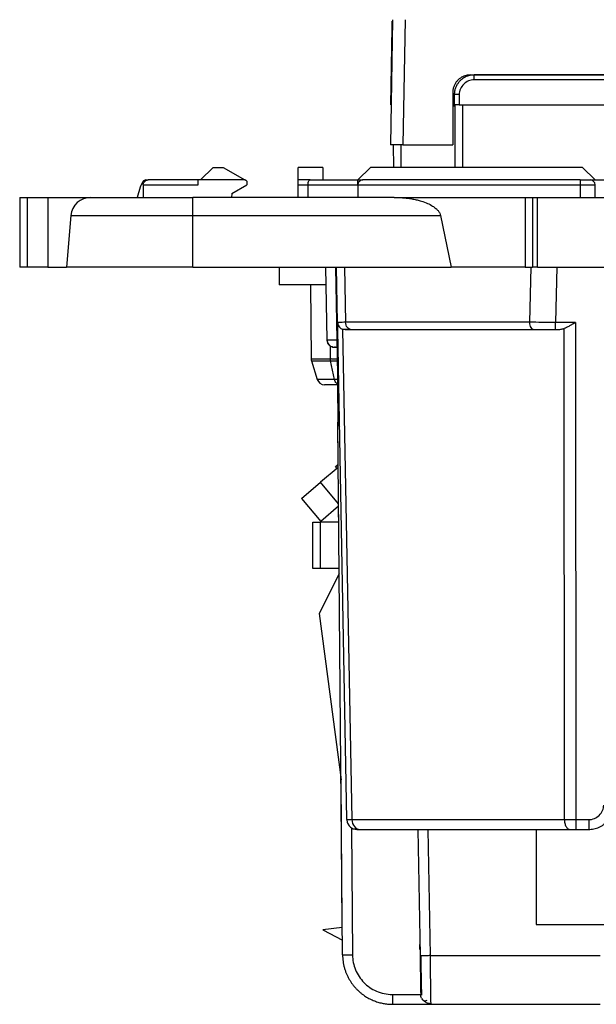
# Model space of a CAD drawing. Units: millimetres. Extents: x 0 to 420, y 0 to 297.
# Drawn here: x 103 to 126, y 227 to 267 of the extents above; entities that cross this region are included whole.
import ezdxf

# ---------------------------------------------------------------- set-up
doc = ezdxf.new("R2010")
doc.units = ezdxf.units.MM

msp = doc.modelspace()

# ---------------------------------------------------------------- linework, layer by layer
at = {"color": 7, "linetype": 'Continuous'}
for p, q in [((117.88, 266.831), (117.792, 261.818)), ((118.38, 266.831), (118.292, 261.818)), ((117.846, 266.508), (117.792, 263.418)), ((117.851, 266.775), (117.846, 266.508)), ((120.992, 264.618), (159.592, 264.618)), ((137.082, 264.618), (121.149, 264.618)), ((137.082, 264.422), (121.149, 264.422)), ((120.292, 263.918), (120.292, 261.818)), ((120.35, 263.832), (120.342, 263.418)), ((120.549, 263.832), (120.542, 263.418)), ((120.342, 263.418), (120.292, 263.418)), ((120.392, 263.368), (120.292, 263.368)), ((120.392, 260.918), (120.392, 263.418)), ((120.542, 263.418), (160.042, 263.418)), ((120.692, 260.918), (120.692, 263.418)), ((117.906, 261.822), (117.914, 260.918)), ((118.206, 261.819), (118.214, 260.918)), ((118.292, 261.818), (120.292, 261.818)), ((110.692, 260.918), (110.192, 260.418)), ((110.692, 260.918), (111.09, 260.918)), ((111.09, 260.918), (111.956, 260.418)), ((115.092, 260.918), (114.092, 260.918)), ((114.092, 260.418), (114.092, 260.918)), ((115.092, 260.918), (115.092, 260.418)), ((116.992, 260.918), (116.492, 260.418)), ((125.492, 260.918), (116.992, 260.918)), ((125.492, 260.918), (125.992, 260.418)), ((107.775, 260.125), (107.649, 259.718)), ((107.892, 260.218), (110.092, 260.218)), ((107.892, 260.218), (107.892, 259.718)), ((107.994, 260.418), (108.092, 260.418)), ((110.092, 260.418), (108.092, 260.418)), ((110.192, 260.418), (110.092, 260.418)), ((110.092, 260.218), (110.092, 260.418)), ((111.956, 260.418), (110.192, 260.418)), ((111.445, 259.873), (112.042, 260.218)), ((112.042, 260.368), (111.956, 260.418)), ((112.042, 260.368), (112.042, 260.218)), ((114.092, 260.218), (114.092, 260.418)), ((114.575, 260.418), (114.092, 260.418)), ((114.092, 260.218), (114.492, 260.218)), ((114.092, 259.718), (114.092, 260.218)), ((114.492, 260.218), (116.492, 260.218)), ((114.492, 260.218), (114.492, 259.718)), ((114.575, 260.418), (116.492, 260.418)), ((116.492, 260.418), (116.692, 260.418)), ((116.492, 260.218), (116.492, 260.418)), ((116.492, 260.218), (125.392, 260.218)), ((116.492, 260.218), (116.492, 259.718)), ((125.392, 260.418), (116.692, 260.418)), ((125.392, 260.418), (125.392, 260.218)), ((125.392, 260.418), (125.792, 260.418)), ((125.392, 260.218), (125.392, 259.718)), ((125.392, 260.218), (125.992, 260.218)), ((125.792, 260.418), (127.528, 260.418)), ((125.992, 259.718), (125.992, 260.218)), ((111.445, 259.873), (111.431, 259.718)), ((102.942, 259.718), (102.942, 256.918)), ((102.942, 259.718), (103.256, 259.718)), ((103.256, 256.918), (103.256, 259.718)), ((103.256, 259.718), (104.067, 259.718)), ((104.067, 259.718), (104.067, 256.918)), ((104.067, 259.718), (105.792, 259.718)), ((105.792, 259.718), (109.873, 259.718)), ((109.873, 258.988), (109.873, 259.718)), ((117.944, 259.718), (109.873, 259.718)), ((117.944, 259.718), (123.192, 259.718)), ((123.192, 259.718), (123.192, 256.918)), ((123.192, 259.718), (123.492, 259.718)), ((123.492, 259.718), (123.492, 256.918)), ((123.492, 259.718), (123.692, 259.718)), ((123.692, 256.918), (123.692, 259.718)), ((123.692, 259.718), (126.892, 259.718)), ((104.995, 258.988), (104.814, 256.918)), ((104.995, 258.988), (109.873, 258.988)), ((109.873, 256.918), (109.873, 258.988)), ((109.873, 258.988), (119.804, 258.988)), ((119.804, 258.988), (120.226, 256.918)), ((103.256, 256.918), (102.942, 256.918)), ((104.067, 256.918), (103.256, 256.918)), ((104.067, 256.918), (104.814, 256.918)), ((109.873, 256.918), (104.814, 256.918)), ((109.873, 256.918), (120.226, 256.918)), ((113.336, 256.918), (113.336, 256.218)), ((115.198, 256.918), (115.248, 254.013)), ((115.597, 256.918), (115.648, 254.013)), ((115.677, 254.713), (115.636, 256.918)), ((115.954, 256.918), (115.997, 254.718)), ((123.192, 256.918), (120.226, 256.918)), ((123.192, 256.918), (123.492, 256.918)), ((123.379, 254.718), (123.438, 256.918)), ((123.692, 256.918), (123.492, 256.918)), ((123.692, 256.918), (126.892, 256.918)), ((124.466, 256.918), (124.41, 254.713)), ((115.21, 256.218), (113.336, 256.218)), ((114.595, 256.218), (114.62, 253.262)), ((115.697, 254.713), (115.677, 254.713)), ((115.683, 254.418), (115.677, 254.713)), ((123.379, 254.718), (115.997, 254.718)), ((125.206, 254.713), (124.41, 254.713)), ((125.206, 254.713), (125.217, 234.811)), ((116.048, 234.811), (115.683, 254.418)), ((115.977, 254.418), (115.865, 254.44)), ((115.878, 254.435), (116.25, 234.812)), ((123.551, 254.418), (116.244, 254.418)), ((124.502, 254.418), (124.41, 254.418)), ((124.764, 234.812), (124.757, 254.418)), ((115.648, 254.013), (115.69, 254.013)), ((115.378, 253.778), (115.382, 253.263)), ((115.556, 253.723), (115.557, 253.726)), ((115.664, 253.718), (115.69, 250.716)), ((114.62, 253.262), (115.382, 253.262)), ((114.634, 253.176), (114.864, 252.43)), ((114.634, 253.176), (115.392, 253.176)), ((115.556, 252.43), (115.392, 253.177)), ((115.556, 252.43), (114.864, 252.43)), ((115.675, 252.43), (115.557, 252.43)), ((115.677, 252.218), (115.151, 252.218)), ((115.876, 229.401), (115.69, 250.716)), ((115.705, 249.037), (115.69, 250.716)), ((115.706, 248.907), (114.996, 248.312)), ((115.593, 248.943), (115.651, 248.991)), ((115.657, 248.866), (115.593, 248.943)), ((115.651, 248.991), (115.705, 249.037)), ((115.706, 248.926), (115.651, 248.991)), ((114.23, 247.669), (114.996, 248.312)), ((115.719, 247.45), (114.996, 248.312)), ((114.23, 247.669), (115.001, 246.749)), ((115.719, 247.352), (115.001, 246.749)), ((115.725, 246.718), (115.719, 247.352)), ((114.687, 244.868), (114.687, 246.718)), ((114.687, 246.718), (114.987, 246.718)), ((114.987, 244.868), (114.987, 246.718)), ((115.725, 246.718), (114.987, 246.718)), ((114.987, 244.868), (114.687, 244.868)), ((115.741, 244.868), (114.987, 244.868)), ((115.743, 244.646), (115.741, 244.868)), ((115.743, 244.646), (114.937, 243.064)), ((114.937, 243.064), (115.815, 236.397)), ((115.867, 230.497), (115.815, 236.397)), ((116.049, 234.811), (116.061, 234.811)), ((116.25, 234.812), (124.764, 234.812)), ((125.217, 234.811), (125.74, 234.811)), ((116.232, 234.483), (116.276, 229.397)), ((116.297, 234.448), (116.448, 234.418)), ((116.367, 234.446), (116.432, 234.425)), ((116.426, 234.431), (116.448, 234.418)), ((116.585, 234.418), (124.98, 234.418)), ((118.892, 234.418), (118.98, 229.369)), ((119.292, 234.418), (119.38, 229.366)), ((123.631, 234.418), (123.631, 230.618)), ((125.217, 234.418), (125.74, 234.418)), ((123.631, 230.618), (156.129, 230.618)), ((115.867, 230.497), (115.092, 230.395)), ((115.092, 230.395), (115.871, 229.989)), ((115.876, 229.401), (115.871, 229.989)), ((119.01, 229.366), (118.98, 229.369)), ((119.38, 229.366), (126.191, 229.366)), ((117.876, 227.811), (119.008, 227.811)), ((119.033, 227.953), (119.036, 227.788)), ((117.876, 227.418), (119.408, 227.418)), ((119.407, 227.488), (119.408, 227.418)), ((119.408, 227.418), (126.191, 227.418)), ((119.438, 227.418), (119.408, 227.418))]:
    msp.add_line(p, q, dxfattribs=at)
at = {"color": 7, "linetype": 'Continuous', "flags": 128}
msp.add_lwpolyline([(107.994, 260.418), (107.963, 260.413), (107.933, 260.399), (107.904, 260.375), (107.875, 260.342), (107.848, 260.3), (107.822, 260.25), (107.797, 260.191), (107.775, 260.125)], dxfattribs=at)
at = {"color": 7, "linetype": 'Continuous'}
for centre, radius, start, end in [((118.044, 266.505), 0.198, 150.0838, 178.9908), ((117.864, 266.17), 0.339, 88.8348, 93.047), ((125.792, 260.218), 0.2, 0, 90), ((105.792, 258.918), 0.8, 90, 175), ((114.92, 253.265), 0.3, 180.5, 197.1575), ((115.151, 252.518), 0.3, 197.1575, 270), ((115.99, 250.718), 0.3, 180.5, 216.9074)]:
    msp.add_arc(centre, radius, start, end, dxfattribs=at)
for points, knots in [([(120.992, 264.618), (120.965, 264.617), (120.907, 264.615), (120.82, 264.599), (120.729, 264.569), (120.638, 264.525), (120.55, 264.464), (120.468, 264.386), (120.396, 264.291), (120.339, 264.179), (120.3, 264.053), (120.295, 263.964), (120.292, 263.918)], [0, 0, 0, 0, 0.075442, 0.156345, 0.242708, 0.334529, 0.431807, 0.534542, 0.64273, 0.75637, 0.875461, 1, 1, 1, 1]), ([(121.149, 264.618), (121.121, 264.617), (121.061, 264.615), (120.971, 264.6), (120.878, 264.573), (120.784, 264.532), (120.691, 264.477), (120.603, 264.406), (120.522, 264.32), (120.452, 264.217), (120.397, 264.1), (120.359, 263.97), (120.353, 263.879), (120.35, 263.832)], [0, 0, 0, 0, 0.069325, 0.142978, 0.220911, 0.303143, 0.389708, 0.480613, 0.575837, 0.675384, 0.779226, 0.887408, 1, 1, 1, 1]), ([(121.149, 264.422), (121.149, 264.468), (121.149, 264.522), (121.149, 264.599), (121.149, 264.618), (121.149, 264.618)], [0, 0, 0, 0, 0.5, 0.5, 1, 1, 1, 1]), ([(121.149, 264.422), (121.07, 264.422), (120.995, 264.407), (120.851, 264.348), (120.784, 264.304), (120.673, 264.195), (120.629, 264.129), (120.567, 263.987), (120.551, 263.912), (120.549, 263.832)], [0, 0, 0, 0, 0.25, 0.25, 0.5, 0.5, 0.75, 0.75, 1, 1, 1, 1]), ([(120.549, 263.832), (120.497, 263.833), (120.445, 263.834), (120.371, 263.834), (120.35, 263.833), (120.35, 263.832)], [0, 0, 0, 0, 0.5, 0.5, 1, 1, 1, 1]), ([(120.542, 263.418), (120.529, 263.418), (120.503, 263.418), (120.465, 263.418), (120.431, 263.418), (120.391, 263.418), (120.35, 263.418), (120.345, 263.418), (120.342, 263.418)], [0, 0, 0, 0, 0.126915, 0.249371, 0.372411, 0.501007, 0.74935, 1, 1, 1, 1]), ([(118.292, 261.818), (118.27, 261.818), (118.226, 261.818), (118.162, 261.818), (118.101, 261.818), (118.043, 261.818), (117.988, 261.818), (117.906, 261.818), (117.812, 261.818), (117.799, 261.818), (117.792, 261.818)], [0, 0, 0, 0, 0.085375, 0.168055, 0.249484, 0.331173, 0.414619, 0.501228, 0.74946, 1, 1, 1, 1]), ([(107.892, 260.218), (107.893, 260.231), (107.894, 260.257), (107.906, 260.294), (107.924, 260.329), (107.949, 260.36), (107.979, 260.385), (108.012, 260.402), (108.05, 260.415), (108.077, 260.417), (108.092, 260.418)], [0, 0, 0, 0, 0.098426, 0.20291, 0.316367, 0.441079, 0.563407, 0.705161, 0.826746, 1, 1, 1, 1]), ([(114.492, 260.218), (114.493, 260.23), (114.493, 260.255), (114.498, 260.292), (114.505, 260.327), (114.518, 260.365), (114.541, 260.407), (114.563, 260.414), (114.575, 260.418)], [0, 0, 0, 0, 0.11308, 0.229848, 0.35092, 0.47685, 0.694914, 1, 1, 1, 1]), ([(116.692, 260.418), (116.677, 260.417), (116.65, 260.415), (116.612, 260.402), (116.579, 260.385), (116.546, 260.357), (116.517, 260.319), (116.496, 260.27), (116.494, 260.235), (116.492, 260.218)], [0, 0, 0, 0, 0.173129, 0.294688, 0.438067, 0.561546, 0.724215, 0.868332, 1, 1, 1, 1]), ([(117.944, 259.718), (118.009, 259.717), (118.138, 259.716), (118.328, 259.703), (118.512, 259.682), (118.691, 259.653), (118.864, 259.616), (119.062, 259.562), (119.272, 259.487), (119.465, 259.388), (119.605, 259.287), (119.702, 259.194), (119.772, 259.095), (119.793, 259.022), (119.804, 258.988)], [0, 0, 0, 0, 0.094149, 0.185751, 0.274969, 0.361977, 0.446964, 0.530132, 0.656188, 0.765915, 0.837461, 0.898892, 0.952109, 1, 1, 1, 1]), ([(115.682, 254.721), (115.683, 254.702), (115.685, 254.664), (115.701, 254.608), (115.729, 254.553), (115.756, 254.522), (115.77, 254.506)], [0, 0, 0, 0, 0.2326593, 0.4795758, 0.736997, 1, 1, 1, 1]), ([(115.997, 254.718), (115.903, 254.717), (115.738, 254.714), (115.709, 254.714), (115.697, 254.713)], [0, 0, 0, 0, 0.569972, 1, 1, 1, 1]), ([(115.718, 254.607), (115.731, 254.57), (115.757, 254.498), (115.831, 254.459), (115.867, 254.439)], [0, 0, 0, 0, 0.506685, 1, 1, 1, 1]), ([(116.244, 254.418), (116.186, 254.418), (116.118, 254.448), (116.022, 254.565), (115.998, 254.647), (115.998, 254.718)], [0, 0, 0, 0, 0.5, 0.5, 1, 1, 1, 1]), ([(123.551, 254.418), (123.506, 254.418), (123.461, 254.451), (123.398, 254.562), (123.379, 254.64), (123.379, 254.718)], [0, 0, 0, 0, 0.5, 0.5, 1, 1, 1, 1]), ([(124.41, 254.418), (124.41, 254.418), (124.41, 254.447), (124.41, 254.561), (124.41, 254.643), (124.41, 254.713)], [0, 0, 0, 0, 0.5, 0.5, 1, 1, 1, 1]), ([(125.206, 254.713), (125.177, 254.696), (125.135, 254.67), (125.073, 254.633), (125.02, 254.602), (124.944, 254.559), (124.855, 254.512), (124.788, 254.482), (124.757, 254.468)], [0, 0, 0, 0, 0.188418, 0.276056, 0.410869, 0.533506, 0.784019, 1, 1, 1, 1]), ([(115.884, 254.44), (115.91, 254.439), (115.961, 254.439), (116.092, 254.439), (116.157, 254.439)], [0, 0, 0, 0, 0.499919, 1, 1, 1, 1]), ([(116.244, 254.418), (116.156, 254.418), (116.025, 254.418), (116.004, 254.418), (115.996, 254.418)], [0, 0, 0, 0, 0.668447, 1, 1, 1, 1]), ([(124.41, 254.418), (124.257, 254.418), (124.107, 254.418), (123.813, 254.418), (123.677, 254.418), (123.551, 254.418)], [0, 0, 0, 0, 0.5, 0.5, 1, 1, 1, 1]), ([(124.757, 254.468), (124.738, 254.46), (124.697, 254.444), (124.635, 254.429), (124.569, 254.42), (124.525, 254.419), (124.502, 254.418)], [0, 0, 0, 0, 0.240054, 0.485485, 0.738213, 1, 1, 1, 1]), ([(124.757, 254.418), (124.757, 254.422), (124.757, 254.43), (124.757, 254.443), (124.757, 254.455), (124.757, 254.464), (124.757, 254.468)], [0, 0, 0, 0, 0.237448, 0.5, 0.763999, 1, 1, 1, 1]), ([(115.248, 254.013), (115.248, 254.011), (115.291, 254.01), (115.439, 254.01), (115.544, 254.011), (115.648, 254.013)], [0, 0, 0, 0, 0.5, 0.5, 1, 1, 1, 1]), ([(115.248, 254.013), (115.249, 253.995), (115.252, 253.96), (115.266, 253.911), (115.287, 253.866), (115.313, 253.829), (115.341, 253.798), (115.369, 253.775), (115.396, 253.757), (115.437, 253.736), (115.487, 253.72), (115.531, 253.719), (115.548, 253.718)], [0, 0, 0, 0, 0.1137692, 0.2246726, 0.3301236, 0.4280056, 0.5168145, 0.5956601, 0.6641676, 0.7223356, 0.8877803, 1, 1, 1, 1]), ([(115.251, 254.016), (115.256, 253.985), (115.265, 253.92), (115.318, 253.832), (115.395, 253.76), (115.459, 253.738), (115.49, 253.726)], [0, 0, 0, 0, 0.241726, 0.49911, 0.757162, 1, 1, 1, 1]), ([(115.648, 254.013), (115.648, 253.935), (115.648, 253.859), (115.648, 253.75), (115.648, 253.718), (115.648, 253.718)], [0, 0, 0, 0, 0.5, 0.5, 1, 1, 1, 1]), ([(115.481, 253.744), (115.476, 253.741), (115.469, 253.735), (115.473, 253.731), (115.474, 253.729)], [0, 0, 0, 0, 0.581084, 1, 1, 1, 1]), ([(115.475, 253.728), (115.479, 253.726), (115.487, 253.723), (115.505, 253.721), (115.514, 253.72)], [0, 0, 0, 0, 0.521902, 1, 1, 1, 1]), ([(115.548, 253.718), (115.551, 253.718), (115.565, 253.719), (115.603, 253.72), (115.627, 253.721), (115.648, 253.722)], [0, 0, 0, 0, 0.5, 0.5, 1, 1, 1, 1]), ([(115.594, 253.722), (115.587, 253.721), (115.573, 253.718), (115.559, 253.718), (115.556, 253.72), (115.555, 253.721)], [0, 0, 0, 0, 0.304897, 0.636723, 1, 1, 1, 1]), ([(115.382, 253.263), (115.401, 253.262), (115.44, 253.262), (115.491, 253.261), (115.536, 253.261), (115.576, 253.261), (115.612, 253.262), (115.644, 253.261), (115.664, 253.261), (115.667, 253.262), (115.668, 253.262)], [0, 0, 0, 0, 0.109478, 0.218943, 0.327982, 0.436186, 0.549413, 0.698889, 0.864261, 1, 1, 1, 1]), ([(115.392, 253.177), (115.483, 253.175), (115.557, 253.175), (115.655, 253.176), (115.681, 253.174), (115.681, 253.176)], [0, 0, 0, 0, 0.5, 0.5, 1, 1, 1, 1]), ([(115.677, 252.246), (115.662, 252.255), (115.627, 252.278), (115.583, 252.342), (115.565, 252.4), (115.556, 252.43)], [0, 0, 0, 0, 0.26064, 0.63032, 1, 1, 1, 1]), ([(125.74, 234.811), (125.819, 234.811), (125.894, 234.826), (126.037, 234.885), (126.103, 234.928), (126.214, 235.036), (126.259, 235.101), (126.321, 235.243), (126.337, 235.317), (126.339, 235.396)], [0, 0, 0, 0, 0.25, 0.25, 0.5, 0.5, 0.75, 0.75, 1, 1, 1, 1]), ([(125.74, 234.418), (125.772, 234.419), (125.84, 234.421), (125.942, 234.437), (126.048, 234.465), (126.155, 234.506), (126.262, 234.563), (126.365, 234.635), (126.463, 234.723), (126.551, 234.828), (126.627, 234.95), (126.686, 235.086), (126.728, 235.235), (126.735, 235.339), (126.739, 235.392)], [0, 0, 0, 0, 0.063558, 0.130681, 0.201383, 0.275681, 0.353598, 0.435128, 0.520257, 0.608991, 0.701309, 0.797217, 0.896767, 1, 1, 1, 1]), ([(116.052, 234.816), (116.053, 234.791), (116.056, 234.741), (116.079, 234.666), (116.116, 234.594), (116.152, 234.554), (116.171, 234.533)], [0, 0, 0, 0, 0.232991, 0.479974, 0.737252, 1, 1, 1, 1]), ([(116.061, 234.811), (116.069, 234.811), (116.087, 234.81), (116.191, 234.811), (116.25, 234.812)], [0, 0, 0, 0, 0.430348, 1, 1, 1, 1]), ([(116.091, 234.666), (116.1, 234.642), (116.119, 234.594), (116.169, 234.531), (116.23, 234.479), (116.279, 234.457), (116.303, 234.446)], [0, 0, 0, 0, 0.251662, 0.505253, 0.756191, 1, 1, 1, 1]), ([(116.25, 234.812), (116.251, 234.708), (116.288, 234.606), (116.412, 234.46), (116.498, 234.418), (116.585, 234.418)], [0, 0, 0, 0, 0.5, 0.5, 1, 1, 1, 1]), ([(124.765, 234.812), (124.765, 234.765), (124.77, 234.715), (124.791, 234.618), (124.808, 234.572), (124.85, 234.495), (124.875, 234.465), (124.928, 234.427), (124.955, 234.418), (124.98, 234.418)], [0, 0, 0, 0, 0.25, 0.25, 0.5, 0.5, 0.75, 0.75, 1, 1, 1, 1]), ([(125.217, 234.811), (125.217, 234.708), (125.217, 234.605), (125.217, 234.46), (125.217, 234.418), (125.217, 234.418)], [0, 0, 0, 0, 0.5, 0.5, 1, 1, 1, 1]), ([(125.74, 234.811), (125.74, 234.765), (125.74, 234.715), (125.74, 234.618), (125.74, 234.572), (125.74, 234.495), (125.74, 234.465), (125.74, 234.427), (125.74, 234.418), (125.74, 234.418)], [0, 0, 0, 0, 0.25, 0.25, 0.5, 0.5, 0.75, 0.75, 1, 1, 1, 1]), ([(116.312, 234.446), (116.326, 234.446), (116.355, 234.446), (116.429, 234.446), (116.465, 234.446)], [0, 0, 0, 0, 0.5000391, 1, 1, 1, 1]), ([(118.976, 229.618), (118.976, 229.619), (118.976, 229.62), (118.976, 229.632), (118.976, 229.65), (118.975, 229.683), (118.974, 229.738), (118.973, 229.79), (118.973, 229.816)], [0, 0, 0, 0, 0.126867, 0.249342, 0.37241, 0.500986, 0.749342, 1, 1, 1, 1]), ([(115.876, 229.401), (115.876, 229.399), (115.919, 229.397), (116.067, 229.396), (116.171, 229.396), (116.276, 229.397)], [0, 0, 0, 0, 0.5, 0.5, 1, 1, 1, 1]), ([(115.876, 229.401), (115.877, 229.355), (115.88, 229.266), (115.895, 229.132), (115.918, 229.003), (115.949, 228.876), (115.988, 228.754), (116.033, 228.637), (116.085, 228.525), (116.143, 228.417), (116.206, 228.315), (116.274, 228.219), (116.346, 228.128), (116.422, 228.044), (116.501, 227.965), (116.583, 227.891), (116.667, 227.824), (116.753, 227.762), (116.84, 227.706), (116.928, 227.656), (117.017, 227.611), (117.107, 227.571), (117.196, 227.537), (117.285, 227.507), (117.373, 227.482), (117.46, 227.461), (117.546, 227.445), (117.631, 227.433), (117.714, 227.424), (117.796, 227.419), (117.85, 227.419), (117.876, 227.418)], [0, 0, 0, 0, 0.0434955, 0.0863463, 0.1285541, 0.1701182, 0.2110373, 0.2513116, 0.2909424, 0.3299293, 0.3682712, 0.4059685, 0.4430222, 0.479432, 0.515197, 0.5503169, 0.5847924, 0.618624, 0.651811, 0.6843524, 0.716248, 0.7474994, 0.7781092, 0.8080799, 0.8374134, 0.8661118, 0.8941771, 0.9216059, 0.9483907, 0.9745242, 1, 1, 1, 1]), ([(116.276, 229.397), (116.278, 229.19), (116.319, 228.99), (116.475, 228.613), (116.589, 228.439), (116.873, 228.148), (117.04, 228.031), (117.425, 227.862), (117.64, 227.811), (117.876, 227.811)], [0, 0, 0, 0, 0.25, 0.25, 0.5, 0.5, 0.75, 0.75, 1, 1, 1, 1]), ([(118.98, 229.369), (118.984, 229.161), (118.988, 228.962), (118.994, 228.583), (118.997, 228.409), (119.002, 228.121), (119.004, 228.006), (119.007, 227.851), (119.008, 227.811), (119.008, 227.811)], [0, 0, 0, 0, 0.25, 0.25, 0.5, 0.5, 0.75, 0.75, 1, 1, 1, 1]), ([(119.008, 229.366), (119.011, 229.196), (119.017, 228.857), (119.025, 228.403), (119.031, 228.09), (119.033, 227.981), (119.033, 227.953)], [0, 0, 0, 0, 0.298334, 0.596536, 0.894845, 1, 1, 1, 1]), ([(119.38, 229.366), (119.328, 229.365), (119.222, 229.364), (119.094, 229.364), (119.02, 229.365), (119.01, 229.366), (119.01, 229.366)], [0, 0, 0, 0, 0.328559, 0.657118, 0.985677, 1, 1, 1, 1]), ([(119.38, 229.366), (119.383, 229.209), (119.387, 228.914), (119.393, 228.43), (119.4, 227.931), (119.406, 227.557), (119.406, 227.505), (119.407, 227.488)], [0, 0, 0, 0, 0.174434, 0.327809, 0.570449, 0.862073, 1, 1, 1, 1]), ([(117.876, 227.811), (117.876, 227.708), (117.876, 227.605), (117.876, 227.46), (117.876, 227.418), (117.876, 227.418)], [0, 0, 0, 0, 0.5, 0.5, 1, 1, 1, 1]), ([(119.038, 227.665), (119.065, 227.621), (119.121, 227.531), (119.215, 227.566), (119.263, 227.584)], [0, 0, 0, 0, 0.487459, 1, 1, 1, 1]), ([(119.129, 227.565), (119.15, 227.547), (119.192, 227.512), (119.266, 227.477), (119.342, 227.456), (119.392, 227.455), (119.417, 227.454)], [0, 0, 0, 0, 0.262993, 0.520405, 0.767324, 1, 1, 1, 1])]:
    msp.add_open_spline(points, degree=3, knots=knots, dxfattribs=at)
for points in [[(124.41, 254.713), (124.044, 254.715), (123.679, 254.716), (123.379, 254.718)], [(115.382, 253.263), (115.382, 253.234), (115.386, 253.205), (115.392, 253.177)], [(124.765, 234.812), (124.899, 234.811), (125.058, 234.811), (125.217, 234.811)], [(116.448, 234.418), (116.449, 234.418), (116.494, 234.418), (116.585, 234.418)], [(124.98, 234.418), (125.054, 234.418), (125.132, 234.418), (125.217, 234.418)], [(119.04, 227.66), (119.02, 227.708), (119.009, 227.759), (119.008, 227.811)]]:
    msp.add_open_spline(points, degree=3, dxfattribs=at)

doc.saveas('drawing.dxf')
